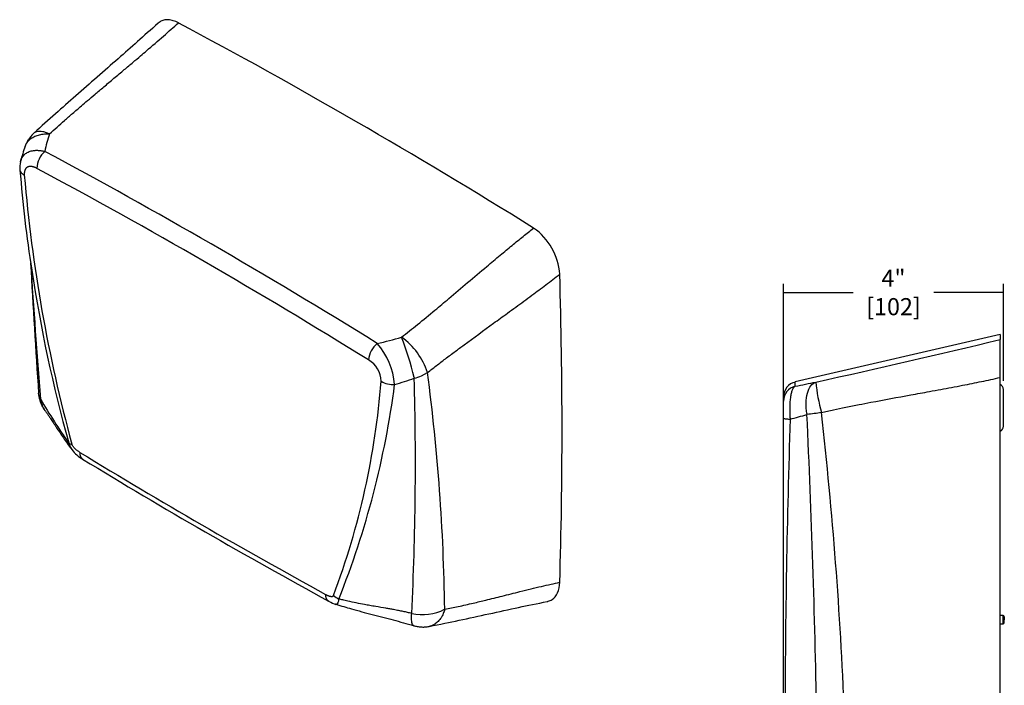
# Model space of a CAD drawing. Units: inches. Extents: x 0.6 to 14, y 1 to 10.7.
# Drawn here: x 6.9 to 14, y 5.9 to 10.7 of the extents above; entities that cross this region are included whole.
import ezdxf

# ---------------------------------------------------------------- set-up
doc = ezdxf.new("R2010")
doc.units = ezdxf.units.IN
doc.header["$MEASUREMENT"] = 0
for name, color, linetype in [('0185_RUBBER', 7, 'Continuous'), ('COVER_SCREW', 7, 'Continuous'), ('Default', 7, 'Continuous'), ('ES_COVER', 7, 'Continuous'), ('TIMER_MODULE', 7, 'Continuous')]:
    doc.layers.add(name, color=color, linetype=linetype)
doc.styles.add('SEACAD_Solid_Edge_ANSI', font='txt')
doc.dimstyles.new('ANSI', dxfattribs={"dimtxt": 0.125, "dimasz": 0.125, "dimexe": 0.0625, "dimexo": 0.0625, "dimgap": 0.0625, "dimtad": 0, "dimtih": 1, "dimtoh": 1, "dimlfac": 2.5, "dimzin": 4, "dimdsep": 46, "dimtxsty": 'SEACAD_Solid_Edge_ANSI', "dimblk1": '_SE_FILLED', "dimblk2": '_SE_FILLED', "dimsah": 1, "dimcen": 0.0625, "dimadec": 0, "dimazin": 0, "dimtfac": 1, "dimtofl": 0, "dimtmove": 0, "dimatfit": 3, "dimfxl": 1, "dimtolj": 1, "dimtzin": 4, "dimarcsym": 0})

# ---------------------------------------------------------------- blocks, each defined once
blk = doc.blocks.new('SE4')
at = {"layer": 'ES_COVER', "color": 7, "linetype": 'Continuous'}
for p, q in [((9.1297, 7.7658), (9.1724, 7.789)), ((9.0744, 7.7529), (9.0757, 7.7471))]:
    blk.add_line(p, q, dxfattribs=at)
for centre, radius, start, end in [((7.2353, 9.2362), 0.8738, 160.26302, 168.96954), ((7.195, 9.0941), 1.0215, 160.11497, 166.69137), ((6.4879, 9.2768), 0.168, 131.05261, 179.13525), ((6.3944, 9.2844), 0.1992, 167.10401, 184.97953), ((-14.5116, -29.5991), 44.1076, 58.18303, 61.81697), ((16.2687, 10.0787), 10.1053, 184.6066, 188.77697), ((17.1857, 10.1558), 10.9967, 184.82354, 195.23498), ((9.6947, 8.4777), 0.4448, 3.79611, 55.34899), ((97.0366, 13.6848), 90.9058, 183.213713, 183.814855), ((59.7687, 12.0145), 53.6043, 183.66477, 184.72897), ((16.7037, 10.101), 10.5377, 188.53263, 195.55511), ((8.9194, 7.8652), 0.1779, 129.85361, 174.96083), ((8.3475, 10.1549), 2.2014, 282.00708, 286.78386), ((8.3959, 7.6512), 0.5391, 5.39242, 40.56193), ((8.6875, 7.6321), 0.5097, 17.92863, 54.54166), ((7.1243, 7.3098), 1.9998, 12.80359, 21.64201), ((8.6481, 7.72), 0.1863, 1.9388, 59.64544), ((-5.1656, 5.8783), 14.4648, 0.72536, 7.59078), ((3.1396, 8.1714), 5.712, 339.41013, 355.53092), ((2.5347, 8.5324), 6.4516, 338.19614, 352.60302), ((8.92, 7.8607), 0.1594, 237.4598, 274.5261), ((8.2799, 10.0124), 2.401, 285.77423, 289.35638), ((-13.2777, 7.1261), 22.362, 357.19116, 1.59135), ((8.989, 8.0851), 0.3489, 284.38649, 293.78642), ((6.5138, 7.6118), 0.1677, 185.68361, 216.25725), ((10.5476, 10.0599), 4.8704, 210.40167, 214.87468), ((6.7269, 7.3334), 0.1845, 198.42886, 215.05917), ((6.5802, 7.3138), 0.0479, 233.79144, 264.33317), ((6.8004, 7.4043), 0.2871, 218.34625, 239.4089), ((6.7269, 7.3334), 0.1845, 215.05917, 215.89057), ((29.5275, 44.787), 44.005, 238.64997, 241.34992), ((29.4865, 44.6285), 43.8795, 238.64439, 241.3588), ((8.5879, 6.3631), 0.2792, 241.35017, 252.29439), ((8.5842, 6.2615), 0.1387, 225.42217, 244.64364), ((9.1351, 6.3751), 0.3535, 257.30251, 297.43815)]:
    blk.add_arc(centre, radius, start, end, dxfattribs=at)
for centre, major_axis, start_param, end_param in [((8.6502, -28.9529), (-23.622, 40.9146), -0.824243, -0.746553), ((7.5915, -29.5642), (-23.4492, 40.6152), -0.822012, -0.748784), ((-17.6833, 23.4437), (19.685, -34.0955), 0.750459, 0.820443)]:
    blk.add_ellipse(centre, major_axis=major_axis, ratio=0.57735, start_param=start_param, end_param=end_param, dxfattribs=at)
for points, degree, knots in [([(7.3529, 10.3416), (7.3402, 10.3484), (7.3279, 10.3535), (7.3036, 10.361), (7.2916, 10.3632), (7.2687, 10.3645), (7.2578, 10.3636), (7.2374, 10.3587), (7.2277, 10.3547), (7.2141, 10.3463), (7.2095, 10.3428), (7.2051, 10.3388)], 3, [0, 0, 0, 0, 0.125, 0.125, 0.25, 0.25, 0.375, 0.375, 0.5, 0.5, 0.5710855, 0.5710855, 0.5710855, 0.5710855]), ([(7.2049, 10.3389), (7.0981, 10.2436), (6.9148, 10.0793), (6.5976, 9.8052), (6.4099, 9.6368), (6.2976, 9.5363)], 3, [0, 0, 0, 0, 0.321867, 0.660963, 1, 1, 1, 1]), ([(6.4128, 9.5313), (6.4307, 9.5476), (6.4666, 9.58), (6.5228, 9.6298), (6.5821, 9.6816), (6.6383, 9.7301), (6.6928, 9.7766), (6.7475, 9.823), (6.8118, 9.8772), (6.883, 9.9371), (6.9545, 9.9971), (7.0193, 10.0518), (7.0735, 10.0976), (7.1478, 10.1608), (7.2224, 10.2254), (7.2996, 10.2935), (7.3355, 10.3259), (7.3529, 10.3416)], 3, [0, 0, 0, 0, 0.059047, 0.118096, 0.182291, 0.249923, 0.297569, 0.355131, 0.42261, 0.500005, 0.579019, 0.647038, 0.70406, 0.750087, 0.882093, 0.942806, 1, 1, 1, 1]), ([(6.2344, 9.4416), (6.2355, 9.4446), (6.2404, 9.4565), (6.2528, 9.476), (6.2757, 9.4973), (6.3049, 9.5141), (6.3328, 9.5235), (6.3569, 9.5285), (6.3745, 9.5307), (6.3933, 9.5318), (6.4058, 9.5315), (6.4128, 9.5313)], 3, [0.2000442, 0.2000442, 0.2000442, 0.2000442, 0.2419571, 0.3698825, 0.5000008, 0.6301191, 0.7580445, 0.8164857, 0.8819176, 0.9343081, 1, 1, 1, 1]), ([(6.2977, 9.5363), (6.292, 9.5308), (6.2838, 9.523), (6.2721, 9.5093), (6.2617, 9.4954), (6.2558, 9.4859), (6.2521, 9.4797)], 3, [0, 0, 0, 0, 0.294598, 0.504505, 0.730723, 1, 1, 1, 1]), ([(6.2977, 9.5363), (6.2982, 9.5367), (6.301, 9.5392), (6.3075, 9.5437), (6.3203, 9.5491), (6.3387, 9.5518), (6.362, 9.5496), (6.3868, 9.543), (6.4043, 9.5351), (6.4128, 9.5313)], 3, [0.4275681, 0.4275681, 0.4275681, 0.4275681, 0.4398256, 0.4974939, 0.5734743, 0.6851139, 0.7942337, 0.8995369, 1, 1, 1, 1]), ([(6.2521, 9.4797), (6.2474, 9.471), (6.2421, 9.4608), (6.2364, 9.4474), (6.235, 9.4429), (6.2345, 9.4415)], 3, [0, 0, 0, 0, 0.639978, 0.907152, 1, 1, 1, 1]), ([(6.2005, 9.3297), (6.2006, 9.33), (6.201, 9.3316), (6.2018, 9.3346), (6.203, 9.3386), (6.2043, 9.3425), (6.209, 9.3545), (6.2201, 9.3729), (6.2422, 9.3924), (6.2704, 9.4055), (6.2948, 9.4101), (6.3121, 9.4111), (6.3206, 9.4112), (6.3294, 9.411), (6.3386, 9.4103), (6.3479, 9.4092), (6.3576, 9.4077), (6.3675, 9.4058), (6.3742, 9.4042), (6.3776, 9.4034)], 3, [0.1812161, 0.1812161, 0.1812161, 0.1812161, 0.1844245, 0.2010252, 0.2176084, 0.2341765, 0.250732, 0.3748875, 0.5003249, 0.6231926, 0.7501643, 0.779772, 0.8098356, 0.8403599, 0.8713485, 0.9028043, 0.9347296, 0.9671271, 1, 1, 1, 1]), ([(6.32, 9.2793), (6.3014, 9.2892), (6.2851, 9.2921), (6.2764, 9.2936), (6.2688, 9.2931), (6.2608, 9.2926), (6.2541, 9.2898), (6.2472, 9.2869), (6.2419, 9.2817), (6.2365, 9.2764), (6.2331, 9.2688), (6.2297, 9.2612), (6.2284, 9.2517), (6.2271, 9.2422), (6.2279, 9.2311)], 2, [0, 0, 0, 0.25, 0.25, 0.375, 0.375, 0.5, 0.5, 0.625, 0.625, 0.75, 0.75, 0.875, 0.875, 1, 1, 1]), ([(6.196, 9.2671), (6.196, 9.267), (6.196, 9.2668), (6.1961, 9.2667), (6.1965, 9.2621), (6.1981, 9.2576), (6.2007, 9.2533), (6.2033, 9.249), (6.207, 9.2449), (6.2115, 9.2412), (6.2161, 9.2374), (6.2216, 9.2341), (6.2279, 9.2311)], 3, [0.2426341, 0.2426341, 0.2426341, 0.2426341, 0.25, 0.25, 0.25, 0.5, 0.5, 0.5, 0.75, 0.75, 0.75, 1, 1, 1, 1]), ([(8.9832, 8.0473), (9.0221, 8.078), (9.1045, 8.143), (9.219, 8.2372), (9.3406, 8.3392), (9.4664, 8.4458), (9.5914, 8.5519), (9.6995, 8.6427), (9.7882, 8.7159), (9.8693, 8.7818), (9.9222, 8.8235), (9.9476, 8.8436)], 3, [0, 0, 0, 0, 0.118097, 0.249921, 0.355119, 0.500002, 0.647032, 0.750085, 0.839649, 0.92295, 1, 1, 1, 1]), ([(9.1724, 7.789), (9.1943, 7.806), (9.2379, 7.8399), (9.3057, 7.8914), (9.3728, 7.9418), (9.49, 8.0287), (9.617, 8.121), (9.7433, 8.2127), (9.8165, 8.2661), (9.8763, 8.3098), (9.9494, 8.3638), (10.0373, 8.4294), (10.1048, 8.4812), (10.1385, 8.5071)], 3, [0, 0, 0, 0, 0.068189, 0.136382, 0.210999, 0.276997, 0.49998, 0.604054, 0.667846, 0.726816, 0.789393, 0.89471, 1, 1, 1, 1]), ([(6.3469, 7.5952), (6.3449, 7.5984), (6.3412, 7.6046), (6.3372, 7.6138), (6.3345, 7.6225), (6.3329, 7.63), (6.3324, 7.6347), (6.3322, 7.6366)], 3, [0, 0, 0, 0, 0.0684295, 0.1321338, 0.1911124, 0.245365, 0.2832001, 0.2832001, 0.2832001, 0.2832001]), ([(6.3323, 7.6383), (6.3324, 7.636), (6.3327, 7.6262), (6.3358, 7.6072), (6.3417, 7.5831), (6.3506, 7.559), (6.3622, 7.5362), (6.3719, 7.5201), (6.3776, 7.5131), (6.3782, 7.5124)], 3, [0, 0, 0, 0, 0.047726, 0.227958, 0.412351, 0.59988, 0.78978, 0.981497, 1, 1, 1, 1]), ([(6.3781, 7.5123), (6.3836, 7.5048), (6.3924, 7.4928), (6.4061, 7.4731), (6.4182, 7.4556), (6.4289, 7.4397), (6.4392, 7.4242), (6.4508, 7.4067), (6.4657, 7.3842), (6.4845, 7.3559), (6.5075, 7.3215), (6.5341, 7.2828), (6.5577, 7.2495), (6.5709, 7.2322), (6.575, 7.2267)], 3, [0, 0, 0, 0, 0.083023, 0.157454, 0.223257, 0.280409, 0.329548, 0.386554, 0.458223, 0.55396, 0.667308, 0.798087, 0.946117, 1, 1, 1, 1]), ([(6.6332, 7.2065), (6.6278, 7.2098), (6.6224, 7.2134), (6.6117, 7.2212), (6.6064, 7.2255), (6.5986, 7.2327), (6.596, 7.2352), (6.5911, 7.2404), (6.5886, 7.2432), (6.584, 7.2492), (6.5818, 7.2523), (6.579, 7.2574), (6.5781, 7.2591), (6.5766, 7.2626), (6.5759, 7.2643), (6.5755, 7.2661)], 3, [0, 0, 0, 0, 0.25, 0.25, 0.5, 0.5, 0.625, 0.625, 0.75, 0.75, 0.875, 0.875, 0.9375, 0.9375, 1, 1, 1, 1]), ([(6.6332, 7.2065), (6.6332, 7.2055), (6.6332, 7.2034), (6.6333, 7.2004), (6.6334, 7.1976), (6.6337, 7.1948), (6.634, 7.1921), (6.6344, 7.1895), (6.6349, 7.187), (6.6354, 7.1847), (6.6361, 7.1824), (6.6367, 7.1802), (6.6375, 7.1782), (6.6383, 7.1762), (6.6391, 7.1743), (6.64, 7.1725), (6.6409, 7.1709), (6.6419, 7.1693), (6.6429, 7.1678), (6.6439, 7.1664), (6.645, 7.165), (6.6461, 7.1638), (6.6472, 7.1626), (6.6483, 7.1615), (6.6495, 7.1605), (6.6506, 7.1596), (6.6518, 7.1587), (6.6529, 7.158), (6.6536, 7.1576), (6.6539, 7.1574)], 3, [0, 0, 0, 0, 0.0275855, 0.0547884, 0.0816088, 0.1080466, 0.1341018, 0.1597745, 0.1850646, 0.2099722, 0.2344972, 0.2586396, 0.2823994, 0.3057767, 0.3287714, 0.3513835, 0.3736131, 0.39546, 0.4169244, 0.4380062, 0.4587055, 0.4790221, 0.4989562, 0.5185077, 0.5376765, 0.5564629, 0.5748666, 0.5928877, 0.6056915, 0.6056915, 0.6056915, 0.6056915]), ([(9.298, 6.0614), (9.331, 6.0679), (9.4004, 6.0817), (9.5008, 6.1046), (9.6079, 6.1304), (9.7215, 6.1588), (9.8317, 6.1865), (9.9273, 6.2102), (10.003, 6.2281), (10.0729, 6.2441), (10.1173, 6.2534), (10.1386, 6.2579)], 3, [0, 0, 0, 0, 0.118566, 0.249895, 0.358478, 0.499964, 0.653532, 0.750063, 0.840157, 0.923467, 1, 1, 1, 1]), ([(10.0477, 6.1183), (10.0497, 6.1187), (10.0517, 6.1191), (10.0639, 6.1223), (10.0735, 6.1265), (10.0994, 6.1433), (10.1133, 6.1604), (10.1323, 6.2031), (10.1377, 6.229), (10.1386, 6.2579)], 3, [0.3507932, 0.3507932, 0.3507932, 0.3507932, 0.375, 0.375, 0.5, 0.5, 0.75, 0.75, 1, 1, 1, 1]), ([(8.454, 6.118), (8.4532, 6.1185), (8.4515, 6.1195), (8.449, 6.1212), (8.4466, 6.1233), (8.4442, 6.1256), (8.4418, 6.1283), (8.4396, 6.1313), (8.4375, 6.1347), (8.4355, 6.1385), (8.4337, 6.1427), (8.4322, 6.1473), (8.4309, 6.1523), (8.4299, 6.1577), (8.4292, 6.1635), (8.429, 6.1677), (8.4289, 6.1698)], 3, [0.3725878, 0.3725878, 0.3725878, 0.3725878, 0.4071056, 0.4435317, 0.4814881, 0.5209748, 0.5619917, 0.604539, 0.6486164, 0.6942239, 0.7413616, 0.7900294, 0.8402271, 0.8919548, 0.9452125, 1, 1, 1, 1]), ([(8.4289, 6.1698), (8.4374, 6.1652), (8.4451, 6.1619), (8.4538, 6.1582), (8.461, 6.1565), (8.4698, 6.1544), (8.4759, 6.1552), (8.4797, 6.1557), (8.4823, 6.1573), (8.4855, 6.1593), (8.4868, 6.1627)], 2, [0, 0, 0, 0.25, 0.25, 0.5, 0.5, 0.75, 0.75, 0.875, 0.875, 1, 1, 1]), ([(8.5247, 6.1361), (8.5244, 6.1333), (8.5236, 6.1278), (8.5217, 6.1182), (8.5174, 6.1046), (8.5104, 6.0966), (8.5045, 6.0966), (8.5023, 6.0973)], 3, [0, 0, 0, 0, 0.0629275, 0.1262193, 0.2519144, 0.5017616, 0.6465932, 0.6465932, 0.6465932, 0.6465932]), ([(9.0574, 6.0303), (9.0472, 6.0328), (9.0266, 6.0379), (8.9946, 6.045), (8.9609, 6.0519), (8.9285, 6.0581), (8.8978, 6.0637), (8.8543, 6.0712), (8.8052, 6.0796), (8.7531, 6.0884), (8.7057, 6.0969), (8.6519, 6.1069), (8.5986, 6.1182), (8.556, 6.1281), (8.5342, 6.1337), (8.5247, 6.1361)], 3, [0, 0, 0, 0, 0.057619, 0.11541, 0.179126, 0.24689, 0.297042, 0.351903, 0.492058, 0.57347, 0.646025, 0.760107, 0.877172, 0.946793, 1, 1, 1, 1]), ([(9.1846, 5.936), (9.2653, 5.9521), (9.4017, 5.9794), (9.6214, 6.0279), (9.8377, 6.0758), (9.9707, 6.1027), (10.0476, 6.1181)], 3, [0, 0, 0, 0, 0.252908, 0.505849, 0.758826, 1, 1, 1, 1]), ([(8.5019, 6.0978), (8.5439, 6.0853), (8.6261, 6.0608), (8.7694, 6.0231), (8.925, 5.9831), (9.0189, 5.9567), (9.0744, 5.9411)], 3, [0, 0, 0, 0, 0.202401, 0.467829, 0.734096, 1, 1, 1, 1]), ([(9.298, 6.0614), (9.2965, 6.056), (9.2917, 6.0392), (9.2819, 6.0165), (9.2691, 5.9949), (9.2534, 5.9745), (9.2367, 5.9593), (9.2178, 5.9474), (9.2023, 5.9404), (9.1905, 5.9371), (9.1846, 5.936)], 3, [0, 0, 0, 0, 0.0527799, 0.1643636, 0.2425131, 0.3114758, 0.4413091, 0.4972499, 0.5741415, 0.6469116, 0.6469116, 0.6469116, 0.6469116]), ([(9.0735, 5.9413), (9.0695, 5.9425), (9.066, 5.9458), (9.0596, 5.9583), (9.0573, 5.9693), (9.0554, 5.9966), (9.0559, 6.0129), (9.0574, 6.0303)], 3, [0.3135594, 0.3135594, 0.3135594, 0.3135594, 0.5, 0.5, 0.75, 0.75, 1, 1, 1, 1]), ([(9.0736, 5.9415), (9.0751, 5.941), (9.0844, 5.9378), (9.1043, 5.9341), (9.131, 5.9314), (9.1587, 5.9319), (9.1751, 5.9345), (9.1846, 5.9361)], 3, [0, 0, 0, 0, 0.037856, 0.278824, 0.521226, 0.765475, 1, 1, 1, 1])]:
    blk.add_open_spline(points, degree=degree, knots=knots, dxfattribs=at)
for points in [[(6.2001, 9.3278), (6.2002, 9.3284), (6.2004, 9.3291), (6.2005, 9.3297)], [(6.3322, 7.6366), (6.3322, 7.6371), (6.3321, 7.6377), (6.3321, 7.6383)], [(8.5023, 6.0973), (8.5021, 6.0973), (8.502, 6.0974), (8.5018, 6.0975)]]:
    blk.add_open_spline(points, degree=3, dxfattribs=at)
blk = doc.blocks.new('SE5')
at = {"layer": '0185_RUBBER', "color": 7, "linetype": 'Continuous'}
for p, q in [((16.0666, 9.3141), (16.0666, 9.5818)), ((16.0666, 6.8889), (16.0666, 7.1566))]:
    blk.add_line(p, q, dxfattribs=at)
for centre, start, end in [((16.0273, 9.5818), 0, 66.42182), ((16.0273, 9.3141), 293.57818, 0), ((16.0273, 7.1566), 0, 66.42182), ((16.0273, 6.8889), 294.01479, 0)]:
    blk.add_arc(centre, 0.0394, start, end, dxfattribs=at)
at = {"layer": 'COVER_SCREW', "color": 7, "linetype": 'Continuous'}
for p, q in [((15.7016, 6.7027), (15.7015, 6.7024)), ((15.7015, 6.7024), (15.7023, 6.7022)), ((15.7036, 6.7066), (15.7023, 6.7022)), ((15.7405, 6.6905), (15.7023, 6.7022)), ((15.7174, 6.6963), (15.7182, 6.6961)), ((15.7182, 6.6961), (15.7239, 6.6944)), ((15.7405, 6.6905), (15.7419, 6.6949))]:
    blk.add_line(p, q, dxfattribs=at)
for centre, radius, start, end in [((15.755, 6.8166), 0.126, 219.48925, 236.11533), ((15.7284, 6.7934), 0.0906, 242.51968, 254.05901), ((15.7361, 6.8048), 0.1038, 241.71065, 264.28935), ((15.7543, 6.8168), 0.126, 245.22999, 253), ((15.755, 6.8166), 0.126, 245.22999, 253), ((15.7599, 6.8151), 0.126, 253, 260.77001), ((15.7607, 6.8148), 0.126, 253, 260.77001), ((15.7698, 6.7807), 0.0906, 240.91518, 265.08482), ((15.7607, 6.8148), 0.126, 269.88024, 286.51033)]:
    blk.add_arc(centre, radius, start, end, dxfattribs=at)
for points, knots in [([(15.6849, 6.7119), (15.685, 6.7119), (15.685, 6.7119), (15.6855, 6.7117), (15.6861, 6.7122), (15.6869, 6.7134)], [0.4490074, 0.4490074, 0.4490074, 0.4490074, 0.5, 0.5, 1, 1, 1, 1]), ([(15.7621, 6.6904), (15.7613, 6.6892), (15.7606, 6.6887), (15.7598, 6.689), (15.7595, 6.6898), (15.7595, 6.6912)], [0, 0, 0, 0, 0.5, 0.5, 1, 1, 1, 1])]:
    blk.add_open_spline(points, degree=3, knots=knots, dxfattribs=at)
at = {"layer": 'ES_COVER', "color": 7, "linetype": 'Continuous'}
for p, q in [((16.043, 9.9826), (14.5458, 9.6369)), ((16.043, 9.9826), (16.043, 9.9469)), ((16.043, 9.6699), (16.043, 9.9469)), ((14.5458, 9.6055), (14.5458, 9.6369)), ((16.043, 6.9152), (16.043, 9.6699)), ((14.4603, 9.5295), (14.4603, 9.4981)), ((14.4603, 9.3741), (14.4603, 9.4981)), ((14.4603, 7.2132), (14.4603, 9.3741)), ((14.6303, 9.4065), (14.6315, 9.399)), ((14.4603, 7.181), (14.4603, 7.2132)), ((14.4603, 7.1638), (14.4603, 7.181)), ((14.5383, 7.0757), (14.5383, 7.0584)), ((14.5383, 7.0584), (14.9406, 6.9354)), ((14.566, 7.0512), (14.5656, 7.0501)), ((14.5962, 7.0423), (14.5958, 7.0408)), ((14.5958, 7.0408), (14.7433, 6.9957)), ((14.7327, 7.0005), (14.6152, 7.0365)), ((14.7433, 6.9957), (14.7438, 6.9971)), ((14.7735, 6.9865), (14.7738, 6.9876)), ((14.9407, 6.9357), (14.9406, 6.9354)), ((15.0763, 6.8943), (14.9558, 6.9312)), ((16.043, 6.634), (16.043, 6.9152)), ((15.0913, 6.8897), (15.0912, 6.8893)), ((15.0912, 6.8893), (15.5871, 6.7377)), ((15.6169, 6.7289), (15.6168, 6.7287)), ((15.6168, 6.7287), (15.7024, 6.7026)), ((15.7024, 6.7025), (15.6168, 6.7286)), ((15.7024, 6.7027), (15.6169, 6.7289)), ((15.6171, 6.7295), (15.617, 6.7292)), ((15.617, 6.7292), (15.7025, 6.703)), ((15.7026, 6.7034), (15.6171, 6.7295)), ((15.6174, 6.7305), (15.6172, 6.73)), ((15.6172, 6.73), (15.7028, 6.7038)), ((15.7029, 6.7043), (15.6174, 6.7305)), ((15.6178, 6.7318), (15.6176, 6.7311)), ((15.6176, 6.7311), (15.7031, 6.7049)), ((15.7033, 6.7056), (15.6178, 6.7318)), ((15.6183, 6.7334), (15.618, 6.7326)), ((15.618, 6.7326), (15.6843, 6.7123)), ((15.682, 6.7139), (15.6183, 6.7334)), ((15.6851, 6.7121), (15.6983, 6.708)), ((15.7406, 6.6909), (15.8879, 6.6459)), ((15.8879, 6.6458), (15.7406, 6.6908)), ((15.888, 6.646), (15.7407, 6.6911)), ((15.7408, 6.6913), (15.8881, 6.6463)), ((15.8882, 6.6466), (15.7409, 6.6917)), ((15.741, 6.6921), (15.8883, 6.6471)), ((15.8884, 6.6476), (15.7412, 6.6926)), ((15.7414, 6.6932), (15.8886, 6.6482)), ((15.8888, 6.6489), (15.7416, 6.6939)), ((15.7471, 6.6931), (15.7603, 6.6891)), ((15.7598, 6.6901), (15.7543, 6.6918)), ((15.7611, 6.6888), (15.8891, 6.6497)), ((15.8893, 6.6505), (15.7638, 6.6889)), ((15.8879, 6.6459), (15.888, 6.646)), ((15.8881, 6.6463), (15.8882, 6.6466)), ((15.8883, 6.6471), (15.8884, 6.6476)), ((15.8886, 6.6482), (15.8888, 6.6489)), ((15.8891, 6.6497), (15.8893, 6.6505)), ((15.918, 6.6365), (16.043, 6.5983)), ((16.043, 6.5983), (16.043, 6.634))]:
    blk.add_line(p, q, dxfattribs=at)
for centre, radius, start, end in [((0.4916, 74.3258), 66.2306, 282.384687, 283.580285), ((14.5706, 9.5295), 0.1102, 103, 180), ((8.2164, 40.742), 31.7733, 281.4905, 281.76767), ((16.0184, 9.7626), 1.3281, 185.44902, 195.25183), ((14.5705, 9.4981), 0.1102, 102.97612, 179.98645), ((91.5448, 6.9276), 77.0747, 178.187602, 179.799493), ((3.8206, 48.5488), 40.615, 285.25731, 285.43712), ((15.3842, 4.1795), 5.2735, 97.61702, 98.20556), ((-61.5372, 5.8414), 76.2518, 1.030462, 2.67416), ((15.4796, 3.49), 5.9695, 97.14529, 97.64772), ((-14.74, 6.0607), 29.6671, 2.23691, 6.48848), ((14.4813, 7.2155), 0.0211, 186.1471, 239.29361), ((14.6628, 11.9921), 4.7795, 270.47287, 272.89901), ((14.9233, 7.2072), 0.2212, 178.58166, 250.03637), ((16.2655, 6.7498), 1.4395, 160.99046, 170.01556), ((14.5705, 7.1811), 0.1102, 180.00596, 253.01502), ((14.5706, 7.1638), 0.1102, 180, 252.99999), ((17.0407, 16.5608), 9.8097, 255.2213, 257.08307), ((14.0727, 5.3072), 1.8124, 72.5833, 74.20707), ((14.3109, 5.5874), 1.4747, 71.70466, 73.38036), ((16.3275, 12.1441), 5.3867, 252.89694, 253.23195), ((14.7027, 6.1184), 0.8513, 72.69982, 73.75976), ((14.7414, 5.7877), 1.1562, 72.37992, 73.16035), ((15.4205, 6.0789), 0.6979, 75.28767, 75.59341)]:
    blk.add_arc(centre, radius, start, end, dxfattribs=at)
for points, knots in [([(14.6303, 9.4065), (14.6263, 9.4322), (14.6245, 9.4579), (14.625, 9.4822), (14.6256, 9.5089), (14.629, 9.5339), (14.6349, 9.5555), (14.6408, 9.5772), (14.6492, 9.5955), (14.6597, 9.6093), (14.6702, 9.6231), (14.6827, 9.6323), (14.6963, 9.6365)], [0, 0, 0, 0, 0.233109, 0.233109, 0.233109, 0.488739, 0.488739, 0.488739, 0.74437, 0.74437, 0.74437, 1, 1, 1, 1]), ([(14.7371, 9.4132), (14.7666, 9.4199), (14.8256, 9.4333), (14.9172, 9.4527), (15.008, 9.4712), (15.1663, 9.502), (15.3379, 9.5333), (15.5085, 9.5643), (15.6075, 9.5825), (15.6883, 9.5975), (15.7872, 9.6165), (15.906, 9.6401), (15.9974, 9.6599), (16.043, 9.6699)], [0, 0, 0, 0, 0.068189, 0.136382, 0.210999, 0.276997, 0.49998, 0.604054, 0.667846, 0.726816, 0.789393, 0.89471, 1, 1, 1, 1]), ([(14.5458, 9.6055), (14.5442, 9.6048), (14.5412, 9.6034), (14.5369, 9.5997), (14.5329, 9.595), (14.5292, 9.5893), (14.5238, 9.5788), (14.5175, 9.5606), (14.5114, 9.5308), (14.5074, 9.4951), (14.5057, 9.459), (14.5056, 9.4254), (14.5065, 9.3955), (14.5079, 9.3754), (14.5086, 9.3653)], [0, 0, 0, 0, 0.052126, 0.103049, 0.152781, 0.201333, 0.248719, 0.376076, 0.4993, 0.625015, 0.749444, 0.832313, 0.915738, 1, 1, 1, 1]), ([(14.4603, 9.3741), (14.4603, 9.3732), (14.4614, 9.3723), (14.4636, 9.3715), (14.4657, 9.3707), (14.469, 9.3699), (14.4731, 9.3691), (14.4773, 9.3683), (14.4825, 9.3676), (14.4885, 9.367), (14.4944, 9.3663), (14.5012, 9.3658), (14.5086, 9.3653)], [0, 0, 0, 0, 0.25, 0.25, 0.25, 0.5, 0.5, 0.5, 0.75, 0.75, 0.75, 1, 1, 1, 1]), ([(14.7022, 7.2127), (14.6977, 7.2131), (14.6885, 7.214), (14.6744, 7.2142), (14.6595, 7.2137), (14.6452, 7.2127), (14.6318, 7.2112), (14.6127, 7.2087), (14.5914, 7.2055), (14.5689, 7.2021), (14.5485, 7.1993), (14.5254, 7.1966), (14.5024, 7.1957), (14.4841, 7.1961), (14.4746, 7.197), (14.4705, 7.1974)], [0, 0, 0, 0, 0.057619, 0.11541, 0.179126, 0.24689, 0.297042, 0.351903, 0.492058, 0.57347, 0.646025, 0.760107, 0.877172, 0.946793, 1, 1, 1, 1]), ([(14.4705, 7.1974), (14.4709, 7.1933), (14.4716, 7.1853), (14.474, 7.1698), (14.4799, 7.1442), (14.4929, 7.1136), (14.5103, 7.0923), (14.524, 7.0824), (14.5321, 7.0781), (14.5363, 7.0765), (14.5383, 7.0757)], [0, 0, 0, 0, 0.062927, 0.126219, 0.251914, 0.501762, 0.749824, 0.874955, 0.937823, 1, 1, 1, 1]), ([(14.9045, 7.2187), (14.9491, 7.2054), (15.0432, 7.1773), (15.1791, 7.1403), (15.3241, 7.1028), (15.4779, 7.0641), (15.6271, 7.0267), (15.7566, 6.9939), (15.8591, 6.9668), (15.9538, 6.941), (16.0141, 6.9235), (16.043, 6.9152)], [0, 0, 0, 0, 0.118566, 0.249895, 0.358478, 0.499964, 0.653532, 0.750063, 0.840157, 0.923467, 1, 1, 1, 1]), ([(14.5958, 7.0408), (14.5938, 7.0414), (14.5918, 7.042), (14.588, 7.0432), (14.5861, 7.0438), (14.5824, 7.0449), (14.5807, 7.0454), (14.5774, 7.0464), (14.5759, 7.0469), (14.5717, 7.0482), (14.5694, 7.0489), (14.5664, 7.0498), (14.5656, 7.0501), (14.5656, 7.0501)], [0, 0, 0, 0, 0.125, 0.125, 0.25, 0.25, 0.375, 0.375, 0.5, 0.5, 0.75, 0.75, 1, 1, 1, 1]), ([(16.043, 6.634), (15.996, 6.6483), (15.8965, 6.6786), (15.7559, 6.7216), (15.6037, 6.7682), (15.4464, 6.8164), (15.2881, 6.8649), (15.1529, 6.9063), (15.0421, 6.9402), (14.9425, 6.9706), (14.8786, 6.99), (14.8478, 6.9994)], [0, 0, 0, 0, 0.117886, 0.24989, 0.352761, 0.49999, 0.644739, 0.75009, 0.839485, 0.922783, 1, 1, 1, 1]), ([(15.6675, 6.7261), (15.6594, 6.7287), (15.6422, 6.7342), (15.6187, 6.7418), (15.5981, 6.7487), (15.5825, 6.7542), (15.5724, 6.758), (15.5682, 6.7602), (15.5701, 6.7604), (15.5768, 6.7591), (15.5849, 6.7572), (15.5901, 6.7559), (15.5927, 6.7552)], [0.4470642, 0.4470642, 0.4470642, 0.4470642, 0.5002165, 0.5628152, 0.6250528, 0.6876256, 0.7499946, 0.8124059, 0.8749598, 0.9372075, 0.9685781, 1, 1, 1, 1]), ([(15.6168, 6.7287), (15.6089, 6.7312), (15.6011, 6.7336), (15.59, 6.737), (15.5867, 6.738), (15.5867, 6.738), (15.59, 6.7371), (15.6012, 6.7337), (15.6089, 6.7313), (15.6169, 6.7289)], [0, 0, 0, 0, 0.25, 0.25, 0.5, 0.5, 0.75, 0.75, 1, 1, 1, 1]), ([(15.5867, 6.7378), (15.5867, 6.7378), (15.5899, 6.7369), (15.6011, 6.7334), (15.6089, 6.7311), (15.6168, 6.7286)], [0.500216, 0.500216, 0.500216, 0.500216, 0.75, 0.75, 1, 1, 1, 1]), ([(15.617, 6.7292), (15.609, 6.7316), (15.6012, 6.734), (15.5901, 6.7375), (15.5869, 6.7385), (15.5869, 6.7386), (15.5901, 6.7377), (15.6014, 6.7343), (15.6091, 6.7319), (15.6171, 6.7295)], [0, 0, 0, 0, 0.25, 0.25, 0.5, 0.5, 0.75, 0.75, 1, 1, 1, 1]), ([(15.6172, 6.73), (15.6093, 6.7324), (15.6015, 6.7348), (15.5904, 6.7383), (15.5872, 6.7393), (15.5872, 6.7395), (15.5904, 6.7386), (15.6017, 6.7352), (15.6094, 6.7329), (15.6174, 6.7305)], [0, 0, 0, 0, 0.25, 0.25, 0.5, 0.5, 0.75, 0.75, 1, 1, 1, 1]), ([(15.6176, 6.7311), (15.6096, 6.7335), (15.6018, 6.7359), (15.5908, 6.7395), (15.5875, 6.7405), (15.5876, 6.7407), (15.5908, 6.7398), (15.6021, 6.7365), (15.6098, 6.7342), (15.6178, 6.7318)], [0, 0, 0, 0, 0.25, 0.25, 0.5, 0.5, 0.75, 0.75, 1, 1, 1, 1]), ([(15.618, 6.7326), (15.6101, 6.735), (15.6023, 6.7374), (15.5912, 6.741), (15.588, 6.7421), (15.5881, 6.7423), (15.5913, 6.7414), (15.6026, 6.7382), (15.6103, 6.7358), (15.6183, 6.7334)], [0, 0, 0, 0, 0.25, 0.25, 0.5, 0.5, 0.75, 0.75, 1, 1, 1, 1]), ([(15.5965, 6.7542), (15.5981, 6.7538), (15.6027, 6.7526), (15.6147, 6.7494), (15.6341, 6.744), (15.661, 6.7362), (15.6905, 6.7276), (15.7214, 6.7182), (15.7524, 6.7087), (15.7825, 6.6992), (15.8105, 6.6903), (15.8352, 6.6821), (15.8525, 6.6762), (15.861, 6.6732), (15.8637, 6.6723)], [0.0140417, 0.0140417, 0.0140417, 0.0140417, 0.0314481, 0.0628413, 0.1251375, 0.187738, 0.2502006, 0.312613, 0.375236, 0.4375207, 0.5001666, 0.562516, 0.6250479, 0.6576556, 0.6576556, 0.6576556, 0.6576556]), ([(15.7786, 6.6868), (15.7786, 6.6868), (15.7781, 6.6869), (15.7772, 6.6871), (15.7763, 6.6873), (15.7749, 6.6877), (15.7732, 6.6882), (15.7719, 6.6886), (15.7703, 6.689), (15.7685, 6.6896)], [0, 0, 0, 0, 0.0537191, 0.0537191, 0.0537191, 0.1074384, 0.1074384, 0.1074384, 0.1506427, 0.1506427, 0.1506427, 0.1506427]), ([(15.7707, 6.6896), (15.771, 6.6895), (15.7714, 6.6894), (15.7717, 6.6893), (15.7736, 6.6887), (15.7752, 6.6881), (15.7763, 6.6877), (15.7775, 6.6873), (15.7782, 6.6871), (15.7785, 6.6869), (15.7786, 6.6869), (15.7786, 6.6869), (15.7786, 6.6868)], [0.8664823, 0.8664823, 0.8664823, 0.8664823, 0.8759606, 0.8759606, 0.8759606, 0.929666, 0.929666, 0.929666, 0.9833797, 0.9833797, 0.9833797, 1, 1, 1, 1]), ([(15.8613, 6.6685), (15.8584, 6.6693), (15.8527, 6.6708), (15.8426, 6.6736), (15.8315, 6.6767), (15.8153, 6.6813), (15.7985, 6.6862), (15.7854, 6.6901), (15.7819, 6.6911)], [0, 0, 0, 0, 0.0314457, 0.0628348, 0.0943235, 0.1258076, 0.1880467, 0.2111478, 0.2111478, 0.2111478, 0.2111478]), ([(15.8488, 6.6771), (15.8498, 6.6759), (15.8509, 6.6748), (15.852, 6.6738), (15.8547, 6.6714), (15.8579, 6.6696), (15.8613, 6.6685)], [0.6469745, 0.6469745, 0.6469745, 0.6469745, 0.75, 0.75, 0.75, 1, 1, 1, 1]), ([(15.8637, 6.6723), (15.8662, 6.6714), (15.8732, 6.6689), (15.8815, 6.6656), (15.8857, 6.6635), (15.8837, 6.6632), (15.8771, 6.6645), (15.869, 6.6665), (15.8638, 6.6678), (15.8613, 6.6685)], [0.6576556, 0.6576556, 0.6576556, 0.6576556, 0.6876013, 0.749933, 0.8125837, 0.8748741, 0.9374866, 0.968722, 1, 1, 1, 1]), ([(15.888, 6.646), (15.8959, 6.6436), (15.9037, 6.6412), (15.9148, 6.6378), (15.9181, 6.6367), (15.9181, 6.6367), (15.9148, 6.6377), (15.9037, 6.641), (15.8959, 6.6434), (15.8879, 6.6459)], [0, 0, 0, 0, 0.25, 0.25, 0.5, 0.5, 0.75, 0.75, 1, 1, 1, 1]), ([(15.8879, 6.6458), (15.8959, 6.6433), (15.9036, 6.641), (15.9147, 6.6376), (15.918, 6.6365), (15.918, 6.6365), (15.9178, 6.6366), (15.9175, 6.6367)], [0, 0, 0, 0, 0.25, 0.25, 0.5, 0.5, 0.5586146, 0.5586146, 0.5586146, 0.5586146]), ([(15.8882, 6.6466), (15.8961, 6.6442), (15.9039, 6.6418), (15.915, 6.6383), (15.9182, 6.6373), (15.9182, 6.6372), (15.9149, 6.6382), (15.9038, 6.6415), (15.896, 6.6439), (15.8881, 6.6463)], [0, 0, 0, 0, 0.25, 0.25, 0.5, 0.5, 0.75, 0.75, 1, 1, 1, 1]), ([(15.8884, 6.6476), (15.8964, 6.6451), (15.9042, 6.6427), (15.9153, 6.6392), (15.9185, 6.6382), (15.9185, 6.638), (15.9152, 6.639), (15.9041, 6.6423), (15.8963, 6.6447), (15.8883, 6.6471)], [0, 0, 0, 0, 0.25, 0.25, 0.5, 0.5, 0.75, 0.75, 1, 1, 1, 1]), ([(15.8888, 6.6489), (15.8968, 6.6464), (15.9046, 6.644), (15.9156, 6.6405), (15.9189, 6.6394), (15.9188, 6.6392), (15.9155, 6.6402), (15.9044, 6.6434), (15.8966, 6.6458), (15.8886, 6.6482)], [0, 0, 0, 0, 0.25, 0.25, 0.5, 0.5, 0.75, 0.75, 1, 1, 1, 1]), ([(15.8893, 6.6505), (15.8973, 6.6481), (15.9051, 6.6457), (15.9161, 6.6421), (15.9194, 6.641), (15.9193, 6.6408), (15.916, 6.6417), (15.9049, 6.6449), (15.8971, 6.6473), (15.8891, 6.6497)], [0, 0, 0, 0, 0.25, 0.25, 0.5, 0.5, 0.75, 0.75, 1, 1, 1, 1])]:
    blk.add_open_spline(points, degree=3, knots=knots, dxfattribs=at)
for points in [[(15.5927, 6.7552), (15.5939, 6.7549), (15.5952, 6.7546), (15.5965, 6.7542)], [(15.5927, 6.7552), (15.5932, 6.7551), (15.5936, 6.7549), (15.5941, 6.7548)]]:
    blk.add_open_spline(points, degree=3, dxfattribs=at)
at = {"layer": 'TIMER_MODULE', "color": 7, "linetype": 'Continuous'}
for p, q in [((16.0652, 7.9317), (16.043, 7.9321)), ((16.0652, 7.8712), (16.0652, 7.9317)), ((16.0729, 7.9239), (16.0729, 7.9015)), ((16.043, 7.8708), (16.0652, 7.8712)), ((16.0729, 7.8791), (16.0729, 7.9015))]:
    blk.add_line(p, q, dxfattribs=at)
for centre, start, end in [((16.0651, 7.9239), 0, 89), ((16.0651, 7.8791), 271, 0)]:
    blk.add_arc(centre, 0.00787, start, end, dxfattribs=at)
blk = doc.blocks.new('_SE_FILLED')
at = {"color": 0}
blk.add_line((0, 0), (-1, 0), dxfattribs=at)
blk.add_solid([(0, 0), (-1, -0.1665), (-1, 0.1665), (0, 0)], dxfattribs=at)
blk = doc.blocks.new('DMBLK30')
at = {"layer": 'Default', "color": 0, "linetype": 'Continuous', "lineweight": -2, "transparency": 16777216}
for p, q in [((12.4361, 7.8635), (12.4361, 8.7802)), ((14.0424, 8.0712), (14.0424, 8.7802)), ((12.5611, 8.7177), (12.9446, 8.7177)), ((13.9174, 8.7177), (13.5339, 8.7177))]:
    blk.add_line(p, q, dxfattribs=at)
at = {"layer": 'Defpoints', "color": 0, "linetype": 'Continuous', "transparency": 16777216}
for p in [(12.4361, 8.7177), (14.0424, 8.0087), (12.4361, 7.801)]:
    blk.add_point(p, dxfattribs=at)
at = {"layer": 'Default', "color": 0, "linetype": 'Continuous', "lineweight": -2, "transparency": 16777216, "xscale": 0.125, "yscale": 0.125, "zscale": 0.125, "rotation": 180}
blk.add_blockref('_SE_FILLED', (12.4361, 8.7177), dxfattribs=at)
at = {"layer": 'Default', "color": 0, "linetype": 'Continuous', "lineweight": -2, "transparency": 16777216, "xscale": 0.125, "yscale": 0.125, "zscale": 0.125}
blk.add_blockref('_SE_FILLED', (14.0424, 8.7177), dxfattribs=at)
at = {"layer": 'Default', "color": 0, "linetype": 'Continuous', "transparency": 16777216, "insert": (13.2392, 8.7177), "char_height": 0.125, "attachment_point": 5, "style": 'SEACAD_Solid_Edge_ANSI'}
blk.add_mtext('\\A1;4"\\P[102]', dxfattribs=at)

msp = doc.modelspace()

# ---------------------------------------------------------------- block references
at = {"layer": 'Default'}
for name, p in [('SE4', (0.6633, 0.3437)), ('SE5', (-2.0243, -1.5731))]:
    msp.add_blockref(name, p, dxfattribs=at)

# ---------------------------------------------------------------- dimensions: what is measured, and where the dimension line sits
at = {"layer": 'Default', "color": 7, "linetype": 'Continuous'}
dim = msp.add_linear_dim(base=(12.4361, 8.7177), p1=(14.0424, 8.0087), p2=(12.4361, 7.801), text='4"\\P[102]', dimstyle='ANSI', override={"dimpost": '\\X'}, dxfattribs=at)
dim.commit()
dim.dimension.update_dxf_attribs({"geometry": 'DMBLK30', "text_midpoint": (13.2392, 8.7177), "dimtype": 128})

doc.saveas('drawing.dxf')
